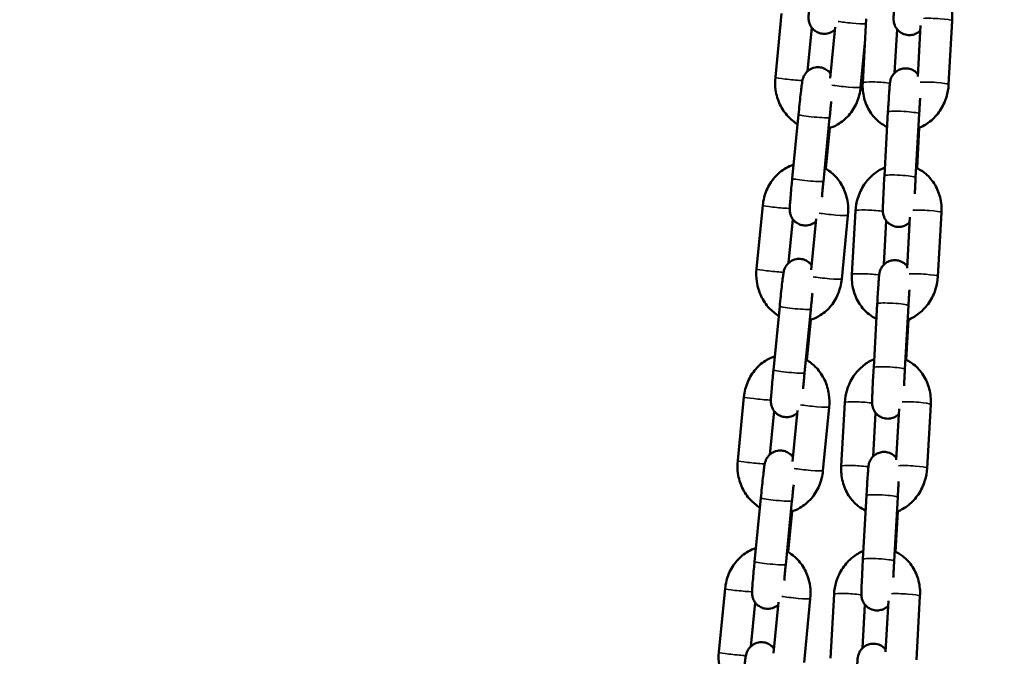
# Model space of a CAD drawing. Units: millimetres. Extents: x -425 to 8153, y 6 to 6154.
# Drawn here: x 1353 to 1542, y 5027 to 5149 of the extents above; entities that cross this region are included whole.
import ezdxf

# ---------------------------------------------------------------- set-up
doc = ezdxf.new("R2010")
doc.units = ezdxf.units.MM
doc.header["$MEASUREMENT"] = 0
doc.layers.add('Visible (ISO)', color=7, linetype='Continuous', lineweight=50)
doc.layers.add('Visible Narrow (ISO)', color=7, linetype='Continuous', lineweight=35)
doc.styles.get("Standard").update_dxf_attribs({"font": 'square721_bt_roman.ttf'})
doc.dimstyles.get("Standard").update_dxf_attribs({"dimtxt": 200, "dimasz": 100, "dimexe": 0.18, "dimexo": 0.0625, "dimgap": 40, "dimtad": 1, "dimdec": 0, "dimlfac": 0.1, "dimrnd": 5, "dimzin": 0, "dimdsep": 46, "dimtxsty": 'Standard', "dimcen": 0.09, "dimse1": 1, "dimse2": 1, "dimadec": 0, "dimazin": 0, "dimtfac": 1, "dimtdec": 0, "dimtofl": 0, "dimtmove": 0, "dimatfit": 3, "dimfxl": 1, "dimtolj": 1, "dimtzin": 0, "dimarcsym": 0})

# ---------------------------------------------------------------- blocks, each defined once
blk = doc.blocks.new('*D7')
at = {"color": 0, "lineweight": -2, "transparency": 16777216}
blk.add_line((101.02, 5880.24), (3809.02, 5880.24), dxfattribs=at)
at = {"color": 0, "transparency": 16777216}
for points in [[(101.02, 5896.9), (101.02, 5863.57), (1.02, 5880.24)], [(3809.02, 5896.9), (3809.02, 5863.57), (3909.02, 5880.24)]]:
    blk.add_solid(points, dxfattribs=at)
at = {"layer": 'Defpoints', "color": 0, "transparency": 16777216}
for p in [(3909.02, 5880.24), (1.02, 3495.34), (3909.02, 3495.34)]:
    blk.add_point(p, dxfattribs=at)
at = {"color": 0, "transparency": 16777216, "insert": (1955.02, 6022.79), "char_height": 200, "attachment_point": 5}
blk.add_mtext('\\A1;390', dxfattribs=at)

msp = doc.modelspace()

# ---------------------------------------------------------------- linework, layer by layer
at = {"layer": 'Visible (ISO)'}
for p, q in [((1498.13, 5137.74), (1499.33, 5149.97)), ((1515.57, 5148.94), (1514.88, 5136.71)), ((1504.27, 5138.89), (1505.1, 5147.29)), ((1509.58, 5147.39), (1508.62, 5137.6)), ((1521.47, 5146.98), (1521, 5138.59)), ((1525.45, 5137.91), (1525.99, 5147.7)), ((1531.37, 5136.35), (1532.05, 5148.58)), ((1515.31, 5144.3), (1514.47, 5135.79)), ((1501.37, 5118.36), (1502.57, 5130.58)), ((1507.34, 5117.77), (1508.54, 5129.99)), ((1519.73, 5131.09), (1519.05, 5118.86)), ((1525.72, 5130.76), (1525.04, 5118.53)), ((1508.56, 5128.02), (1507.8, 5120.24)), ((1525.31, 5120.31), (1525.74, 5128.05)), ((1494.51, 5100.97), (1495.72, 5113.2)), ((1512.06, 5111.25), (1510.86, 5099.02)), ((1513.51, 5112.15), (1512.82, 5099.92)), ((1529.31, 5099.56), (1529.99, 5111.79)), ((1500.66, 5102.12), (1501.48, 5110.52)), ((1505.97, 5110.62), (1505.01, 5100.83)), ((1519.41, 5110.19), (1518.94, 5101.8)), ((1523.39, 5101.12), (1523.93, 5110.91)), ((1517.67, 5094.3), (1516.99, 5082.07)), ((1497.76, 5081.59), (1498.96, 5093.81)), ((1503.73, 5081), (1504.93, 5093.23)), ((1523.66, 5093.97), (1522.98, 5081.74)), ((1504.95, 5091.25), (1504.18, 5083.47)), ((1523.25, 5083.52), (1523.68, 5091.26)), ((1490.9, 5064.21), (1492.1, 5076.43)), ((1511.45, 5075.36), (1510.76, 5063.13)), ((1497.04, 5065.35), (1497.87, 5073.76)), ((1502.36, 5073.85), (1501.39, 5064.06)), ((1508.45, 5074.48), (1507.25, 5062.26)), ((1517.35, 5073.4), (1516.88, 5065.01)), ((1521.33, 5064.33), (1521.87, 5074.12)), ((1527.25, 5062.77), (1527.93, 5075)), ((1494.14, 5044.82), (1495.34, 5057.04)), ((1500.11, 5044.23), (1501.31, 5056.46)), ((1515.61, 5057.51), (1514.93, 5045.28)), ((1521.6, 5057.18), (1520.92, 5044.95)), ((1501.34, 5054.49), (1500.57, 5046.7)), ((1521.19, 5046.73), (1521.62, 5054.47)), ((1487.29, 5027.44), (1488.49, 5039.66)), ((1504.83, 5037.71), (1503.63, 5025.49)), ((1509.39, 5038.57), (1508.7, 5026.34)), ((1519.27, 5027.54), (1519.81, 5037.33)), ((1525.19, 5025.99), (1525.87, 5038.22)), ((1493.43, 5028.58), (1494.26, 5036.99)), ((1498.74, 5037.08), (1497.78, 5027.29)), ((1515.29, 5036.61), (1514.82, 5028.22))]:
    msp.add_line(p, q, dxfattribs=at)
for points, knots in [([(1532.05, 5148.58), (1532.11, 5149.57), (1532.02, 5150.57), (1531.54, 5152.47), (1531.15, 5153.37), (1530.13, 5154.96), (1529.5, 5155.66), (1528.29, 5156.6), (1527.76, 5156.92), (1527.2, 5157.17)], [4.712389, 4.712389, 4.712389, 4.712389, 5.055671, 5.055671, 5.391646, 5.391646, 5.712263, 5.712263, 5.923581, 5.923581, 5.923581, 5.923581]), ([(1509.53, 5146.87), (1509.44, 5146.78), (1509.32, 5146.69), (1508.91, 5146.41), (1508.53, 5146.22), (1507.73, 5146.07), (1507.37, 5146.06), (1506.72, 5146.17), (1506.42, 5146.27), (1505.88, 5146.54), (1505.65, 5146.71), (1505.24, 5147.08), (1505.1, 5147.28), (1504.82, 5147.71), (1504.74, 5147.89), (1504.6, 5148.29), (1504.57, 5148.43), (1504.53, 5148.66), (1504.52, 5148.74), (1504.5, 5148.89), (1504.5, 5148.94), (1504.5, 5149.07), (1504.5, 5149.13), (1504.5, 5149.35), (1504.5, 5149.48), (1504.52, 5149.85), (1504.54, 5150.1), (1504.59, 5150.81), (1504.63, 5151.32), (1504.73, 5152.45), (1504.79, 5153.06), (1504.89, 5154.16), (1504.94, 5154.64), (1504.98, 5155.12)], [3.176614, 3.176614, 3.176614, 3.176614, 3.181745, 3.181745, 3.191075, 3.191075, 3.197125, 3.197125, 3.202733, 3.202733, 3.209129, 3.209129, 3.217814, 3.217814, 3.231763, 3.231763, 3.255566, 3.255566, 3.283169, 3.283169, 3.316033, 3.316033, 3.372172, 3.372172, 3.558997, 3.558997, 3.80256, 3.80256, 4.148817, 4.148817, 4.475643, 4.475643, 4.712389, 4.712389, 4.712389, 4.712389]), ([(1521.11, 5155.65), (1521.07, 5155), (1521.03, 5154.33), (1520.97, 5153.05), (1520.94, 5152.43), (1520.88, 5151.3), (1520.86, 5150.79), (1520.83, 5149.91), (1520.82, 5149.55), (1520.81, 5149.09), (1520.81, 5148.98), (1520.82, 5148.69), (1520.82, 5148.64), (1520.84, 5148.5), (1520.85, 5148.42), (1520.9, 5148.16), (1520.92, 5148.02), (1521.08, 5147.61), (1521.15, 5147.45), (1521.37, 5147.11), (1521.48, 5146.95), (1521.76, 5146.65), (1521.89, 5146.53), (1522.33, 5146.22), (1522.68, 5146.03), (1523.41, 5145.85), (1523.76, 5145.82), (1524.4, 5145.87), (1524.7, 5145.95), (1525.24, 5146.17), (1525.47, 5146.32), (1525.76, 5146.54), (1525.86, 5146.63), (1525.94, 5146.71)], [1.570796, 1.570796, 1.570796, 1.570796, 1.893059, 1.893059, 2.21559, 2.21559, 2.540209, 2.540209, 2.874149, 2.874149, 3.099696, 3.099696, 3.142363, 3.142363, 3.177098, 3.177098, 3.201885, 3.201885, 3.21262, 3.21262, 3.21919, 3.21919, 3.223433, 3.223433, 3.229794, 3.229794, 3.234467, 3.234467, 3.239066, 3.239066, 3.24456, 3.24456, 3.248085, 3.248085, 3.248085, 3.248085]), ([(1502.57, 5130.58), (1502.64, 5131.24), (1502.7, 5131.9), (1502.83, 5133.17), (1502.9, 5133.78), (1503.02, 5134.89), (1503.08, 5135.38), (1503.18, 5136.23), (1503.23, 5136.57), (1503.29, 5136.97), (1503.31, 5137.07), (1503.35, 5137.29), (1503.37, 5137.36), (1503.42, 5137.54), (1503.44, 5137.63), (1503.56, 5137.91), (1503.61, 5138.07), (1503.9, 5138.49), (1504.01, 5138.63), (1504.3, 5138.92), (1504.44, 5139.04), (1504.89, 5139.35), (1505.27, 5139.54), (1506.07, 5139.69), (1506.43, 5139.69), (1507.09, 5139.59), (1507.39, 5139.49), (1507.92, 5139.22), (1508.15, 5139.05), (1508.49, 5138.74), (1508.61, 5138.59), (1508.71, 5138.47)], [4.712389, 4.712389, 4.712389, 4.712389, 5.035156, 5.035156, 5.358436, 5.358436, 5.68477, 5.68477, 6.025593, 6.025593, 6.182672, 6.182672, 6.240603, 6.240603, 6.27826, 6.27826, 6.305861, 6.305861, 6.316586, 6.316586, 6.323338, 6.323338, 6.332668, 6.332668, 6.338717, 6.338717, 6.344326, 6.344326, 6.350722, 6.350722, 6.356863, 6.356863, 6.356863, 6.356863]), ([(1525.47, 5138.32), (1525.42, 5138.38), (1525.36, 5138.45), (1525.18, 5138.64), (1525.04, 5138.76), (1524.61, 5139.08), (1524.26, 5139.27), (1523.52, 5139.45), (1523.18, 5139.47), (1522.54, 5139.42), (1522.24, 5139.34), (1521.7, 5139.12), (1521.47, 5138.97), (1521.03, 5138.64), (1520.88, 5138.47), (1520.57, 5138.08), (1520.48, 5137.91), (1520.31, 5137.55), (1520.27, 5137.43), (1520.21, 5137.24), (1520.2, 5137.17), (1520.17, 5137.05), (1520.16, 5137), (1520.14, 5136.89), (1520.13, 5136.84), (1520.1, 5136.65), (1520.09, 5136.54), (1520.06, 5136.2), (1520.04, 5135.97), (1519.99, 5135.28), (1519.96, 5134.79), (1519.88, 5133.69), (1519.85, 5133.09), (1519.78, 5132.01), (1519.76, 5131.56), (1519.73, 5131.09)], [6.358129, 6.358129, 6.358129, 6.358129, 6.360783, 6.360783, 6.365025, 6.365025, 6.371387, 6.371387, 6.376059, 6.376059, 6.380659, 6.380659, 6.386153, 6.386153, 6.393959, 6.393959, 6.407127, 6.407127, 6.429917, 6.429917, 6.454713, 6.454713, 6.484635, 6.484635, 6.536588, 6.536588, 6.711405, 6.711405, 6.956441, 6.956441, 7.300267, 7.300267, 7.626215, 7.626215, 7.853982, 7.853982, 7.853982, 7.853982]), ([(1502.39, 5128.75), (1501.71, 5129.15), (1501.09, 5129.66), (1499.93, 5130.92), (1499.41, 5131.7), (1498.6, 5133.41), (1498.32, 5134.35), (1498.07, 5136.12), (1498.05, 5136.93), (1498.13, 5137.74)], [3.499803, 3.499803, 3.499803, 3.499803, 3.773172, 3.773172, 4.094959, 4.094959, 4.431108, 4.431108, 4.712389, 4.712389, 4.712389, 4.712389]), ([(1514.47, 5135.79), (1514.38, 5134.8), (1514.13, 5133.83), (1513.37, 5132.02), (1512.85, 5131.18), (1511.6, 5129.74), (1510.87, 5129.14), (1509.52, 5128.37), (1508.94, 5128.12), (1508.34, 5127.95)], [1.570796, 1.570796, 1.570796, 1.570796, 1.914552, 1.914552, 2.252619, 2.252619, 2.57689, 2.57689, 2.791052, 2.791052, 2.791052, 2.791052]), ([(1514.88, 5136.71), (1514.83, 5135.72), (1514.92, 5134.72), (1515.4, 5132.83), (1515.78, 5131.92), (1516.8, 5130.33), (1517.43, 5129.63), (1518.6, 5128.73), (1519.07, 5128.43), (1519.57, 5128.2)], [1.570796, 1.570796, 1.570796, 1.570796, 1.914078, 1.914078, 2.250053, 2.250053, 2.57067, 2.57067, 2.760688, 2.760688, 2.760688, 2.760688]), ([(1525.57, 5127.98), (1526.37, 5128.29), (1527.12, 5128.73), (1528.52, 5129.84), (1529.16, 5130.54), (1530.23, 5132.13), (1530.65, 5133.02), (1531.18, 5134.73), (1531.32, 5135.54), (1531.37, 5136.35)], [3.469318, 3.469318, 3.469318, 3.469318, 3.766943, 3.766943, 4.092182, 4.092182, 4.430471, 4.430471, 4.712389, 4.712389, 4.712389, 4.712389]), ([(1525.9, 5133.76), (1525.89, 5133.54), (1525.87, 5133.3), (1525.85, 5132.93), (1525.84, 5132.78), (1525.82, 5132.49), (1525.81, 5132.34), (1525.79, 5132.04), (1525.79, 5131.89), (1525.77, 5131.58), (1525.76, 5131.43), (1525.74, 5131.1), (1525.73, 5130.93), (1525.72, 5130.76)], [7.3166321, 7.3166321, 7.3166321, 7.3166321, 7.4523224, 7.4523224, 7.5308558, 7.5308558, 7.6103804, 7.6103804, 7.689887, 7.689887, 7.7683714, 7.7683714, 7.8539816, 7.8539816, 7.8539816, 7.8539816]), ([(1508.54, 5129.99), (1508.56, 5130.15), (1508.57, 5130.31), (1508.6, 5130.63), (1508.62, 5130.79), (1508.65, 5131.11), (1508.67, 5131.26), (1508.7, 5131.58), (1508.72, 5131.73), (1508.78, 5132.31), (1508.82, 5132.71), (1508.86, 5133.1)], [4.712389, 4.712389, 4.712389, 4.712389, 4.7911798, 4.7911798, 4.8709938, 4.8709938, 4.9508142, 4.9508142, 5.0296225, 5.0296225, 5.2478225, 5.2478225, 5.2478225, 5.2478225]), ([(1495.72, 5113.2), (1495.81, 5114.19), (1496.06, 5115.16), (1496.82, 5116.97), (1497.34, 5117.81), (1498.59, 5119.25), (1499.32, 5119.85), (1500.61, 5120.58), (1501.11, 5120.8), (1501.63, 5120.97)], [4.712389, 4.712389, 4.712389, 4.712389, 5.056145, 5.056145, 5.394212, 5.394212, 5.718482, 5.718482, 5.906162, 5.906162, 5.906162, 5.906162]), ([(1519.13, 5120.45), (1518.4, 5120.15), (1517.71, 5119.74), (1516.35, 5118.66), (1515.72, 5117.96), (1514.65, 5116.37), (1514.22, 5115.48), (1513.7, 5113.77), (1513.55, 5112.96), (1513.51, 5112.15)], [6.632851, 6.632851, 6.632851, 6.632851, 6.908535, 6.908535, 7.233775, 7.233775, 7.572064, 7.572064, 7.853982, 7.853982, 7.853982, 7.853982]), ([(1507.59, 5120.36), (1508.35, 5119.93), (1509.04, 5119.39), (1510.26, 5118.07), (1510.78, 5117.29), (1511.59, 5115.58), (1511.87, 5114.64), (1512.12, 5112.87), (1512.14, 5112.06), (1512.06, 5111.25)], [6.614433, 6.614433, 6.614433, 6.614433, 6.914764, 6.914764, 7.236552, 7.236552, 7.572701, 7.572701, 7.853982, 7.853982, 7.853982, 7.853982]), ([(1519.05, 5118.86), (1519.01, 5118.21), (1518.97, 5117.54), (1518.91, 5116.26), (1518.88, 5115.64), (1518.82, 5114.51), (1518.8, 5114), (1518.77, 5113.12), (1518.76, 5112.76), (1518.75, 5112.3), (1518.75, 5112.19), (1518.76, 5111.9), (1518.76, 5111.85), (1518.78, 5111.71), (1518.78, 5111.63), (1518.84, 5111.37), (1518.86, 5111.23), (1519.02, 5110.82), (1519.09, 5110.66), (1519.31, 5110.32), (1519.42, 5110.16), (1519.7, 5109.86), (1519.83, 5109.74), (1520.27, 5109.43), (1520.62, 5109.24), (1521.35, 5109.06), (1521.7, 5109.03), (1522.34, 5109.08), (1522.64, 5109.16), (1523.18, 5109.38), (1523.41, 5109.53), (1523.7, 5109.75), (1523.8, 5109.84), (1523.88, 5109.92)], [1.570796, 1.570796, 1.570796, 1.570796, 1.893059, 1.893059, 2.21559, 2.21559, 2.540209, 2.540209, 2.874149, 2.874149, 3.099696, 3.099696, 3.142363, 3.142363, 3.177098, 3.177098, 3.201885, 3.201885, 3.21262, 3.21262, 3.21919, 3.21919, 3.223433, 3.223433, 3.229794, 3.229794, 3.234467, 3.234467, 3.239066, 3.239066, 3.24456, 3.24456, 3.248085, 3.248085, 3.248085, 3.248085]), ([(1529.99, 5111.79), (1530.05, 5112.78), (1529.96, 5113.78), (1529.48, 5115.68), (1529.09, 5116.58), (1528.07, 5118.17), (1527.44, 5118.87), (1526.23, 5119.81), (1525.7, 5120.13), (1525.14, 5120.38)], [4.712389, 4.712389, 4.712389, 4.712389, 5.055671, 5.055671, 5.391646, 5.391646, 5.712263, 5.712263, 5.923581, 5.923581, 5.923581, 5.923581]), ([(1505.92, 5110.1), (1505.82, 5110.01), (1505.71, 5109.92), (1505.29, 5109.64), (1504.92, 5109.45), (1504.12, 5109.3), (1503.76, 5109.3), (1503.1, 5109.4), (1502.8, 5109.5), (1502.27, 5109.77), (1502.04, 5109.94), (1501.63, 5110.32), (1501.48, 5110.51), (1501.2, 5110.94), (1501.13, 5111.13), (1500.98, 5111.52), (1500.96, 5111.66), (1500.91, 5111.9), (1500.91, 5111.98), (1500.89, 5112.12), (1500.89, 5112.18), (1500.88, 5112.3), (1500.88, 5112.36), (1500.88, 5112.58), (1500.89, 5112.71), (1500.91, 5113.08), (1500.92, 5113.33), (1500.98, 5114.04), (1501.02, 5114.55), (1501.12, 5115.68), (1501.17, 5116.29), (1501.28, 5117.4), (1501.32, 5117.87), (1501.37, 5118.36)], [3.176614, 3.176614, 3.176614, 3.176614, 3.181745, 3.181745, 3.191075, 3.191075, 3.197125, 3.197125, 3.202733, 3.202733, 3.209129, 3.209129, 3.217814, 3.217814, 3.231763, 3.231763, 3.255566, 3.255566, 3.283169, 3.283169, 3.316033, 3.316033, 3.372172, 3.372172, 3.558997, 3.558997, 3.80256, 3.80256, 4.148817, 4.148817, 4.475643, 4.475643, 4.712389, 4.712389, 4.712389, 4.712389]), ([(1507.06, 5114.76), (1507.07, 5114.89), (1507.08, 5115.03), (1507.11, 5115.3), (1507.12, 5115.44), (1507.15, 5115.73), (1507.16, 5115.88), (1507.19, 5116.18), (1507.2, 5116.33), (1507.23, 5116.63), (1507.25, 5116.78), (1507.29, 5117.21), (1507.31, 5117.49), (1507.34, 5117.77)], [4.1780503, 4.1780503, 4.1780503, 4.1780503, 4.257978, 4.257978, 4.3362403, 4.3362403, 4.4154823, 4.4154823, 4.4947007, 4.4947007, 4.5728991, 4.5728991, 4.712389, 4.712389, 4.712389, 4.712389]), ([(1525.04, 5118.53), (1525.03, 5118.37), (1525.02, 5118.21), (1525, 5117.89), (1524.99, 5117.73), (1524.97, 5117.41), (1524.97, 5117.25), (1524.95, 5116.93), (1524.94, 5116.77), (1524.91, 5116.18), (1524.89, 5115.76), (1524.87, 5115.36)], [1.5707963, 1.5707963, 1.5707963, 1.5707963, 1.6497163, 1.6497163, 1.7296589, 1.7296589, 1.8096048, 1.8096048, 1.888534, 1.888534, 2.1096429, 2.1096429, 2.1096429, 2.1096429]), ([(1498.96, 5093.81), (1499.02, 5094.47), (1499.09, 5095.13), (1499.22, 5096.4), (1499.29, 5097.01), (1499.41, 5098.12), (1499.47, 5098.62), (1499.57, 5099.46), (1499.62, 5099.8), (1499.68, 5100.2), (1499.69, 5100.3), (1499.74, 5100.52), (1499.75, 5100.59), (1499.8, 5100.77), (1499.83, 5100.86), (1499.94, 5101.14), (1500, 5101.3), (1500.29, 5101.72), (1500.39, 5101.86), (1500.68, 5102.15), (1500.82, 5102.27), (1501.28, 5102.58), (1501.66, 5102.77), (1502.46, 5102.92), (1502.81, 5102.93), (1503.47, 5102.82), (1503.77, 5102.72), (1504.31, 5102.45), (1504.54, 5102.28), (1504.88, 5101.97), (1505, 5101.83), (1505.09, 5101.7)], [4.712389, 4.712389, 4.712389, 4.712389, 5.035156, 5.035156, 5.358436, 5.358436, 5.68477, 5.68477, 6.025593, 6.025593, 6.182672, 6.182672, 6.240603, 6.240603, 6.27826, 6.27826, 6.305861, 6.305861, 6.316586, 6.316586, 6.323338, 6.323338, 6.332668, 6.332668, 6.338717, 6.338717, 6.344326, 6.344326, 6.350722, 6.350722, 6.356863, 6.356863, 6.356863, 6.356863]), ([(1523.41, 5101.53), (1523.36, 5101.59), (1523.3, 5101.66), (1523.12, 5101.85), (1522.98, 5101.98), (1522.55, 5102.29), (1522.2, 5102.48), (1521.46, 5102.66), (1521.12, 5102.68), (1520.48, 5102.63), (1520.18, 5102.55), (1519.64, 5102.33), (1519.4, 5102.18), (1518.97, 5101.85), (1518.82, 5101.68), (1518.51, 5101.29), (1518.42, 5101.12), (1518.25, 5100.76), (1518.21, 5100.64), (1518.15, 5100.45), (1518.14, 5100.38), (1518.11, 5100.26), (1518.1, 5100.21), (1518.08, 5100.1), (1518.07, 5100.05), (1518.04, 5099.86), (1518.03, 5099.75), (1518, 5099.41), (1517.98, 5099.18), (1517.93, 5098.5), (1517.9, 5098), (1517.82, 5096.9), (1517.79, 5096.3), (1517.72, 5095.23), (1517.7, 5094.77), (1517.67, 5094.3)], [6.358129, 6.358129, 6.358129, 6.358129, 6.360783, 6.360783, 6.365025, 6.365025, 6.371387, 6.371387, 6.376059, 6.376059, 6.380659, 6.380659, 6.386153, 6.386153, 6.393959, 6.393959, 6.407127, 6.407127, 6.429917, 6.429917, 6.454713, 6.454713, 6.484635, 6.484635, 6.536588, 6.536588, 6.711405, 6.711405, 6.956441, 6.956441, 7.300267, 7.300267, 7.626215, 7.626215, 7.853982, 7.853982, 7.853982, 7.853982]), ([(1498.78, 5091.98), (1498.1, 5092.39), (1497.48, 5092.89), (1496.31, 5094.15), (1495.79, 5094.93), (1494.99, 5096.64), (1494.71, 5097.58), (1494.45, 5099.35), (1494.43, 5100.17), (1494.51, 5100.97)], [3.499803, 3.499803, 3.499803, 3.499803, 3.773172, 3.773172, 4.094959, 4.094959, 4.431108, 4.431108, 4.712389, 4.712389, 4.712389, 4.712389]), ([(1512.82, 5099.92), (1512.77, 5098.93), (1512.86, 5097.93), (1513.34, 5096.04), (1513.72, 5095.13), (1514.74, 5093.54), (1515.37, 5092.84), (1516.54, 5091.94), (1517.01, 5091.65), (1517.51, 5091.41)], [1.570796, 1.570796, 1.570796, 1.570796, 1.914078, 1.914078, 2.250053, 2.250053, 2.57067, 2.57067, 2.760688, 2.760688, 2.760688, 2.760688]), ([(1510.86, 5099.02), (1510.76, 5098.04), (1510.52, 5097.06), (1509.76, 5095.25), (1509.24, 5094.41), (1507.99, 5092.97), (1507.26, 5092.37), (1505.9, 5091.6), (1505.33, 5091.36), (1504.73, 5091.19)], [1.570796, 1.570796, 1.570796, 1.570796, 1.914552, 1.914552, 2.252619, 2.252619, 2.57689, 2.57689, 2.791052, 2.791052, 2.791052, 2.791052]), ([(1523.51, 5091.19), (1524.31, 5091.5), (1525.06, 5091.94), (1526.46, 5093.05), (1527.1, 5093.75), (1528.17, 5095.34), (1528.59, 5096.23), (1529.12, 5097.94), (1529.26, 5098.75), (1529.31, 5099.56)], [3.469318, 3.469318, 3.469318, 3.469318, 3.766943, 3.766943, 4.092182, 4.092182, 4.430471, 4.430471, 4.712389, 4.712389, 4.712389, 4.712389]), ([(1504.93, 5093.23), (1504.94, 5093.38), (1504.96, 5093.54), (1504.99, 5093.86), (1505.01, 5094.02), (1505.04, 5094.34), (1505.06, 5094.5), (1505.09, 5094.81), (1505.1, 5094.96), (1505.16, 5095.54), (1505.21, 5095.95), (1505.25, 5096.33)], [4.712389, 4.712389, 4.712389, 4.712389, 4.7911798, 4.7911798, 4.8709938, 4.8709938, 4.9508142, 4.9508142, 5.0296225, 5.0296225, 5.2478225, 5.2478225, 5.2478225, 5.2478225]), ([(1523.84, 5096.97), (1523.83, 5096.75), (1523.81, 5096.52), (1523.79, 5096.14), (1523.78, 5095.99), (1523.76, 5095.7), (1523.75, 5095.55), (1523.73, 5095.25), (1523.73, 5095.1), (1523.71, 5094.79), (1523.7, 5094.64), (1523.68, 5094.31), (1523.67, 5094.14), (1523.66, 5093.97)], [7.3166321, 7.3166321, 7.3166321, 7.3166321, 7.4523224, 7.4523224, 7.5308558, 7.5308558, 7.6103804, 7.6103804, 7.689887, 7.689887, 7.7683714, 7.7683714, 7.8539816, 7.8539816, 7.8539816, 7.8539816]), ([(1492.1, 5076.43), (1492.2, 5077.42), (1492.44, 5078.39), (1493.21, 5080.2), (1493.72, 5081.04), (1494.98, 5082.48), (1495.71, 5083.09), (1496.99, 5083.82), (1497.49, 5084.04), (1498.01, 5084.2)], [4.712389, 4.712389, 4.712389, 4.712389, 5.056145, 5.056145, 5.394212, 5.394212, 5.718482, 5.718482, 5.906162, 5.906162, 5.906162, 5.906162]), ([(1503.98, 5083.59), (1504.74, 5083.17), (1505.43, 5082.62), (1506.65, 5081.31), (1507.17, 5080.53), (1507.98, 5078.81), (1508.25, 5077.87), (1508.51, 5076.11), (1508.53, 5075.29), (1508.45, 5074.48)], [6.614433, 6.614433, 6.614433, 6.614433, 6.914764, 6.914764, 7.236552, 7.236552, 7.572701, 7.572701, 7.853982, 7.853982, 7.853982, 7.853982]), ([(1517.07, 5083.66), (1516.34, 5083.36), (1515.65, 5082.95), (1514.29, 5081.87), (1513.66, 5081.17), (1512.59, 5079.59), (1512.16, 5078.69), (1511.64, 5076.98), (1511.49, 5076.17), (1511.45, 5075.36)], [6.632851, 6.632851, 6.632851, 6.632851, 6.908535, 6.908535, 7.233775, 7.233775, 7.572064, 7.572064, 7.853982, 7.853982, 7.853982, 7.853982]), ([(1527.93, 5075), (1527.99, 5075.99), (1527.9, 5076.99), (1527.42, 5078.89), (1527.03, 5079.79), (1526.01, 5081.38), (1525.38, 5082.08), (1524.17, 5083.03), (1523.64, 5083.34), (1523.08, 5083.59)], [4.712389, 4.712389, 4.712389, 4.712389, 5.055671, 5.055671, 5.391646, 5.391646, 5.712263, 5.712263, 5.923581, 5.923581, 5.923581, 5.923581]), ([(1502.31, 5073.33), (1502.21, 5073.25), (1502.09, 5073.15), (1501.68, 5072.87), (1501.3, 5072.68), (1500.5, 5072.54), (1500.15, 5072.53), (1499.49, 5072.63), (1499.19, 5072.74), (1498.65, 5073), (1498.43, 5073.17), (1498.02, 5073.55), (1497.87, 5073.74), (1497.59, 5074.17), (1497.52, 5074.36), (1497.37, 5074.75), (1497.34, 5074.89), (1497.3, 5075.13), (1497.29, 5075.21), (1497.28, 5075.35), (1497.27, 5075.41), (1497.27, 5075.54), (1497.27, 5075.59), (1497.27, 5075.82), (1497.28, 5075.94), (1497.29, 5076.31), (1497.31, 5076.56), (1497.36, 5077.27), (1497.41, 5077.79), (1497.5, 5078.91), (1497.56, 5079.52), (1497.66, 5080.63), (1497.71, 5081.11), (1497.76, 5081.59)], [3.176614, 3.176614, 3.176614, 3.176614, 3.181745, 3.181745, 3.191075, 3.191075, 3.197125, 3.197125, 3.202733, 3.202733, 3.209129, 3.209129, 3.217814, 3.217814, 3.231763, 3.231763, 3.255566, 3.255566, 3.283169, 3.283169, 3.316033, 3.316033, 3.372172, 3.372172, 3.558997, 3.558997, 3.80256, 3.80256, 4.148817, 4.148817, 4.475643, 4.475643, 4.712389, 4.712389, 4.712389, 4.712389]), ([(1503.45, 5077.99), (1503.46, 5078.12), (1503.47, 5078.26), (1503.49, 5078.54), (1503.51, 5078.68), (1503.53, 5078.96), (1503.55, 5079.11), (1503.57, 5079.41), (1503.59, 5079.56), (1503.62, 5079.86), (1503.63, 5080.02), (1503.67, 5080.44), (1503.7, 5080.72), (1503.73, 5081)], [4.1780503, 4.1780503, 4.1780503, 4.1780503, 4.257978, 4.257978, 4.3362403, 4.3362403, 4.4154823, 4.4154823, 4.4947007, 4.4947007, 4.5728991, 4.5728991, 4.712389, 4.712389, 4.712389, 4.712389]), ([(1516.99, 5082.07), (1516.95, 5081.42), (1516.91, 5080.75), (1516.85, 5079.47), (1516.82, 5078.85), (1516.76, 5077.72), (1516.74, 5077.21), (1516.71, 5076.33), (1516.7, 5075.97), (1516.69, 5075.51), (1516.69, 5075.4), (1516.7, 5075.11), (1516.7, 5075.06), (1516.72, 5074.92), (1516.72, 5074.84), (1516.78, 5074.58), (1516.8, 5074.44), (1516.96, 5074.03), (1517.03, 5073.87), (1517.25, 5073.53), (1517.36, 5073.37), (1517.64, 5073.07), (1517.77, 5072.95), (1518.2, 5072.64), (1518.56, 5072.45), (1519.29, 5072.27), (1519.64, 5072.24), (1520.28, 5072.29), (1520.58, 5072.37), (1521.12, 5072.59), (1521.35, 5072.74), (1521.64, 5072.96), (1521.74, 5073.05), (1521.82, 5073.13)], [1.570796, 1.570796, 1.570796, 1.570796, 1.893059, 1.893059, 2.21559, 2.21559, 2.540209, 2.540209, 2.874149, 2.874149, 3.099696, 3.099696, 3.142363, 3.142363, 3.177098, 3.177098, 3.201885, 3.201885, 3.21262, 3.21262, 3.21919, 3.21919, 3.223433, 3.223433, 3.229794, 3.229794, 3.234467, 3.234467, 3.239066, 3.239066, 3.24456, 3.24456, 3.248085, 3.248085, 3.248085, 3.248085]), ([(1522.98, 5081.74), (1522.97, 5081.58), (1522.96, 5081.42), (1522.94, 5081.1), (1522.93, 5080.94), (1522.91, 5080.62), (1522.91, 5080.46), (1522.89, 5080.14), (1522.88, 5079.98), (1522.85, 5079.39), (1522.83, 5078.97), (1522.81, 5078.57)], [1.5707963, 1.5707963, 1.5707963, 1.5707963, 1.6497163, 1.6497163, 1.7296589, 1.7296589, 1.8096048, 1.8096048, 1.888534, 1.888534, 2.1096429, 2.1096429, 2.1096429, 2.1096429]), ([(1495.34, 5057.04), (1495.41, 5057.7), (1495.48, 5058.36), (1495.61, 5059.64), (1495.67, 5060.25), (1495.8, 5061.35), (1495.85, 5061.85), (1495.96, 5062.7), (1496, 5063.04), (1496.06, 5063.43), (1496.08, 5063.54), (1496.13, 5063.75), (1496.14, 5063.82), (1496.19, 5064), (1496.22, 5064.09), (1496.33, 5064.38), (1496.38, 5064.53), (1496.67, 5064.95), (1496.78, 5065.09), (1497.07, 5065.38), (1497.21, 5065.51), (1497.67, 5065.81), (1498.04, 5066), (1498.85, 5066.15), (1499.2, 5066.16), (1499.86, 5066.05), (1500.16, 5065.95), (1500.7, 5065.68), (1500.92, 5065.51), (1501.26, 5065.2), (1501.38, 5065.06), (1501.48, 5064.93)], [4.712389, 4.712389, 4.712389, 4.712389, 5.035156, 5.035156, 5.358436, 5.358436, 5.68477, 5.68477, 6.025593, 6.025593, 6.182672, 6.182672, 6.240603, 6.240603, 6.27826, 6.27826, 6.305861, 6.305861, 6.316586, 6.316586, 6.323338, 6.323338, 6.332668, 6.332668, 6.338717, 6.338717, 6.344326, 6.344326, 6.350722, 6.350722, 6.356863, 6.356863, 6.356863, 6.356863]), ([(1521.35, 5064.74), (1521.3, 5064.8), (1521.24, 5064.87), (1521.06, 5065.06), (1520.92, 5065.19), (1520.49, 5065.5), (1520.14, 5065.69), (1519.4, 5065.87), (1519.06, 5065.9), (1518.42, 5065.84), (1518.12, 5065.76), (1517.58, 5065.54), (1517.34, 5065.4), (1516.91, 5065.06), (1516.76, 5064.89), (1516.45, 5064.5), (1516.36, 5064.33), (1516.19, 5063.98), (1516.15, 5063.86), (1516.09, 5063.66), (1516.08, 5063.59), (1516.05, 5063.47), (1516.04, 5063.42), (1516.02, 5063.31), (1516.01, 5063.26), (1515.98, 5063.07), (1515.97, 5062.96), (1515.94, 5062.63), (1515.92, 5062.39), (1515.87, 5061.71), (1515.84, 5061.21), (1515.76, 5060.11), (1515.73, 5059.51), (1515.66, 5058.44), (1515.64, 5057.98), (1515.61, 5057.51)], [6.358129, 6.358129, 6.358129, 6.358129, 6.360783, 6.360783, 6.365025, 6.365025, 6.371387, 6.371387, 6.376059, 6.376059, 6.380659, 6.380659, 6.386153, 6.386153, 6.393959, 6.393959, 6.407127, 6.407127, 6.429917, 6.429917, 6.454713, 6.454713, 6.484635, 6.484635, 6.536588, 6.536588, 6.711405, 6.711405, 6.956441, 6.956441, 7.300267, 7.300267, 7.626215, 7.626215, 7.853982, 7.853982, 7.853982, 7.853982]), ([(1495.16, 5055.22), (1494.48, 5055.62), (1493.87, 5056.12), (1492.7, 5057.38), (1492.18, 5058.16), (1491.37, 5059.87), (1491.09, 5060.81), (1490.84, 5062.58), (1490.82, 5063.4), (1490.9, 5064.21)], [3.499803, 3.499803, 3.499803, 3.499803, 3.773172, 3.773172, 4.094959, 4.094959, 4.431108, 4.431108, 4.712389, 4.712389, 4.712389, 4.712389]), ([(1507.25, 5062.26), (1507.15, 5061.27), (1506.91, 5060.29), (1506.14, 5058.48), (1505.63, 5057.64), (1504.37, 5056.21), (1503.64, 5055.6), (1502.29, 5054.83), (1501.71, 5054.59), (1501.11, 5054.42)], [1.570796, 1.570796, 1.570796, 1.570796, 1.914552, 1.914552, 2.252619, 2.252619, 2.57689, 2.57689, 2.791052, 2.791052, 2.791052, 2.791052]), ([(1510.76, 5063.13), (1510.71, 5062.14), (1510.8, 5061.14), (1511.28, 5059.25), (1511.66, 5058.34), (1512.68, 5056.75), (1513.31, 5056.05), (1514.48, 5055.15), (1514.95, 5054.86), (1515.45, 5054.62)], [1.570796, 1.570796, 1.570796, 1.570796, 1.914078, 1.914078, 2.250053, 2.250053, 2.57067, 2.57067, 2.760688, 2.760688, 2.760688, 2.760688]), ([(1521.45, 5054.4), (1522.25, 5054.71), (1523, 5055.15), (1524.4, 5056.26), (1525.04, 5056.96), (1526.11, 5058.55), (1526.53, 5059.44), (1527.06, 5061.15), (1527.2, 5061.96), (1527.25, 5062.77)], [3.469318, 3.469318, 3.469318, 3.469318, 3.766943, 3.766943, 4.092182, 4.092182, 4.430471, 4.430471, 4.712389, 4.712389, 4.712389, 4.712389]), ([(1521.78, 5060.18), (1521.77, 5059.96), (1521.75, 5059.73), (1521.73, 5059.35), (1521.72, 5059.2), (1521.7, 5058.91), (1521.69, 5058.76), (1521.67, 5058.46), (1521.67, 5058.31), (1521.65, 5058), (1521.64, 5057.85), (1521.62, 5057.52), (1521.61, 5057.35), (1521.6, 5057.18)], [7.3166321, 7.3166321, 7.3166321, 7.3166321, 7.4523224, 7.4523224, 7.5308558, 7.5308558, 7.6103804, 7.6103804, 7.689887, 7.689887, 7.7683714, 7.7683714, 7.8539816, 7.8539816, 7.8539816, 7.8539816]), ([(1501.31, 5056.46), (1501.33, 5056.61), (1501.35, 5056.77), (1501.38, 5057.09), (1501.39, 5057.25), (1501.43, 5057.57), (1501.44, 5057.73), (1501.47, 5058.04), (1501.49, 5058.19), (1501.55, 5058.77), (1501.59, 5059.18), (1501.64, 5059.56)], [4.712389, 4.712389, 4.712389, 4.712389, 4.7911798, 4.7911798, 4.8709938, 4.8709938, 4.9508142, 4.9508142, 5.0296225, 5.0296225, 5.2478225, 5.2478225, 5.2478225, 5.2478225]), ([(1488.49, 5039.66), (1488.59, 5040.65), (1488.83, 5041.62), (1489.59, 5043.43), (1490.11, 5044.27), (1491.36, 5045.71), (1492.09, 5046.32), (1493.38, 5047.05), (1493.88, 5047.27), (1494.4, 5047.43)], [4.712389, 4.712389, 4.712389, 4.712389, 5.056145, 5.056145, 5.394212, 5.394212, 5.718482, 5.718482, 5.906162, 5.906162, 5.906162, 5.906162]), ([(1500.37, 5046.82), (1501.13, 5046.4), (1501.81, 5045.85), (1503.03, 5044.54), (1503.55, 5043.76), (1504.36, 5042.04), (1504.64, 5041.1), (1504.89, 5039.34), (1504.91, 5038.52), (1504.83, 5037.71)], [6.614433, 6.614433, 6.614433, 6.614433, 6.914764, 6.914764, 7.236552, 7.236552, 7.572701, 7.572701, 7.853982, 7.853982, 7.853982, 7.853982]), ([(1515.01, 5046.87), (1514.28, 5046.57), (1513.59, 5046.16), (1512.23, 5045.08), (1511.6, 5044.38), (1510.53, 5042.8), (1510.1, 5041.9), (1509.58, 5040.19), (1509.43, 5039.38), (1509.39, 5038.57)], [6.632851, 6.632851, 6.632851, 6.632851, 6.908535, 6.908535, 7.233775, 7.233775, 7.572064, 7.572064, 7.853982, 7.853982, 7.853982, 7.853982]), ([(1525.87, 5038.22), (1525.93, 5039.2), (1525.84, 5040.2), (1525.36, 5042.1), (1524.97, 5043), (1523.95, 5044.59), (1523.32, 5045.29), (1522.11, 5046.24), (1521.58, 5046.55), (1521.02, 5046.81)], [4.712389, 4.712389, 4.712389, 4.712389, 5.055671, 5.055671, 5.391646, 5.391646, 5.712263, 5.712263, 5.923581, 5.923581, 5.923581, 5.923581]), ([(1514.93, 5045.28), (1514.89, 5044.63), (1514.85, 5043.96), (1514.79, 5042.68), (1514.76, 5042.06), (1514.7, 5040.93), (1514.68, 5040.42), (1514.65, 5039.54), (1514.64, 5039.18), (1514.63, 5038.72), (1514.63, 5038.61), (1514.64, 5038.32), (1514.64, 5038.27), (1514.66, 5038.13), (1514.66, 5038.05), (1514.72, 5037.79), (1514.74, 5037.65), (1514.9, 5037.24), (1514.97, 5037.08), (1515.19, 5036.74), (1515.3, 5036.58), (1515.58, 5036.28), (1515.71, 5036.16), (1516.14, 5035.85), (1516.5, 5035.66), (1517.23, 5035.48), (1517.58, 5035.45), (1518.22, 5035.51), (1518.52, 5035.58), (1519.06, 5035.8), (1519.29, 5035.95), (1519.58, 5036.17), (1519.68, 5036.26), (1519.76, 5036.34)], [1.570796, 1.570796, 1.570796, 1.570796, 1.893059, 1.893059, 2.21559, 2.21559, 2.540209, 2.540209, 2.874149, 2.874149, 3.099696, 3.099696, 3.142363, 3.142363, 3.177098, 3.177098, 3.201885, 3.201885, 3.21262, 3.21262, 3.21919, 3.21919, 3.223433, 3.223433, 3.229794, 3.229794, 3.234467, 3.234467, 3.239066, 3.239066, 3.24456, 3.24456, 3.248085, 3.248085, 3.248085, 3.248085]), ([(1520.92, 5044.95), (1520.91, 5044.79), (1520.9, 5044.63), (1520.88, 5044.31), (1520.87, 5044.15), (1520.85, 5043.83), (1520.85, 5043.67), (1520.83, 5043.35), (1520.82, 5043.19), (1520.79, 5042.6), (1520.77, 5042.18), (1520.75, 5041.78)], [1.5707963, 1.5707963, 1.5707963, 1.5707963, 1.6497163, 1.6497163, 1.7296589, 1.7296589, 1.8096048, 1.8096048, 1.888534, 1.888534, 2.1096429, 2.1096429, 2.1096429, 2.1096429]), ([(1498.69, 5036.57), (1498.6, 5036.48), (1498.48, 5036.38), (1498.07, 5036.11), (1497.69, 5035.92), (1496.89, 5035.77), (1496.53, 5035.76), (1495.88, 5035.87), (1495.58, 5035.97), (1495.04, 5036.24), (1494.81, 5036.41), (1494.4, 5036.78), (1494.26, 5036.98), (1493.98, 5037.4), (1493.9, 5037.59), (1493.76, 5037.99), (1493.73, 5038.12), (1493.69, 5038.36), (1493.68, 5038.44), (1493.66, 5038.59), (1493.66, 5038.64), (1493.66, 5038.77), (1493.66, 5038.83), (1493.66, 5039.05), (1493.66, 5039.18), (1493.68, 5039.54), (1493.7, 5039.79), (1493.75, 5040.51), (1493.79, 5041.02), (1493.89, 5042.15), (1493.95, 5042.76), (1494.05, 5043.86), (1494.1, 5044.34), (1494.14, 5044.82)], [3.176614, 3.176614, 3.176614, 3.176614, 3.181745, 3.181745, 3.191075, 3.191075, 3.197125, 3.197125, 3.202733, 3.202733, 3.209129, 3.209129, 3.217814, 3.217814, 3.231763, 3.231763, 3.255566, 3.255566, 3.283169, 3.283169, 3.316033, 3.316033, 3.372172, 3.372172, 3.558997, 3.558997, 3.80256, 3.80256, 4.148817, 4.148817, 4.475643, 4.475643, 4.712389, 4.712389, 4.712389, 4.712389]), ([(1499.83, 5041.22), (1499.84, 5041.36), (1499.86, 5041.49), (1499.88, 5041.77), (1499.89, 5041.91), (1499.92, 5042.2), (1499.93, 5042.34), (1499.96, 5042.64), (1499.98, 5042.79), (1500, 5043.1), (1500.02, 5043.25), (1500.06, 5043.68), (1500.09, 5043.95), (1500.11, 5044.23)], [4.1780503, 4.1780503, 4.1780503, 4.1780503, 4.257978, 4.257978, 4.3362403, 4.3362403, 4.4154823, 4.4154823, 4.4947007, 4.4947007, 4.5728991, 4.5728991, 4.712389, 4.712389, 4.712389, 4.712389]), ([(1491.73, 5020.28), (1491.79, 5020.93), (1491.86, 5021.6), (1491.99, 5022.87), (1492.06, 5023.48), (1492.18, 5024.58), (1492.24, 5025.08), (1492.34, 5025.93), (1492.39, 5026.27), (1492.45, 5026.67), (1492.47, 5026.77), (1492.51, 5026.99), (1492.53, 5027.05), (1492.58, 5027.24), (1492.6, 5027.32), (1492.72, 5027.61), (1492.77, 5027.76), (1493.06, 5028.18), (1493.17, 5028.33), (1493.45, 5028.61), (1493.6, 5028.74), (1494.05, 5029.04), (1494.43, 5029.24), (1495.23, 5029.38), (1495.59, 5029.39), (1496.25, 5029.29), (1496.54, 5029.18), (1497.08, 5028.91), (1497.31, 5028.75), (1497.65, 5028.43), (1497.77, 5028.29), (1497.87, 5028.16)], [4.712389, 4.712389, 4.712389, 4.712389, 5.035156, 5.035156, 5.358436, 5.358436, 5.68477, 5.68477, 6.025593, 6.025593, 6.182672, 6.182672, 6.240603, 6.240603, 6.27826, 6.27826, 6.305861, 6.305861, 6.316586, 6.316586, 6.323338, 6.323338, 6.332668, 6.332668, 6.338717, 6.338717, 6.344326, 6.344326, 6.350722, 6.350722, 6.356863, 6.356863, 6.356863, 6.356863]), ([(1519.29, 5027.95), (1519.24, 5028.01), (1519.18, 5028.08), (1519, 5028.27), (1518.86, 5028.4), (1518.43, 5028.71), (1518.08, 5028.9), (1517.34, 5029.08), (1517, 5029.11), (1516.36, 5029.05), (1516.06, 5028.97), (1515.51, 5028.75), (1515.28, 5028.61), (1514.85, 5028.27), (1514.7, 5028.1), (1514.39, 5027.71), (1514.3, 5027.54), (1514.13, 5027.19), (1514.09, 5027.07), (1514.03, 5026.87), (1514.02, 5026.8), (1513.99, 5026.68), (1513.98, 5026.63), (1513.96, 5026.52), (1513.95, 5026.47), (1513.92, 5026.28), (1513.91, 5026.17), (1513.88, 5025.84), (1513.86, 5025.6), (1513.81, 5024.92), (1513.78, 5024.42), (1513.7, 5023.32), (1513.67, 5022.72), (1513.6, 5021.65), (1513.58, 5021.19), (1513.55, 5020.72)], [6.358129, 6.358129, 6.358129, 6.358129, 6.360783, 6.360783, 6.365025, 6.365025, 6.371387, 6.371387, 6.376059, 6.376059, 6.380659, 6.380659, 6.386153, 6.386153, 6.393959, 6.393959, 6.407127, 6.407127, 6.429917, 6.429917, 6.454713, 6.454713, 6.484635, 6.484635, 6.536588, 6.536588, 6.711405, 6.711405, 6.956441, 6.956441, 7.300267, 7.300267, 7.626215, 7.626215, 7.853982, 7.853982, 7.853982, 7.853982]), ([(1491.55, 5018.45), (1490.87, 5018.85), (1490.25, 5019.36), (1489.09, 5020.61), (1488.57, 5021.39), (1487.76, 5023.11), (1487.48, 5024.05), (1487.23, 5025.81), (1487.21, 5026.63), (1487.29, 5027.44)], [3.499803, 3.499803, 3.499803, 3.499803, 3.773172, 3.773172, 4.094959, 4.094959, 4.431108, 4.431108, 4.712389, 4.712389, 4.712389, 4.712389])]:
    msp.add_open_spline(points, degree=3, knots=knots, dxfattribs=at)
at = {"layer": 'Visible Narrow (ISO)'}
for centre, major_axis, ratio, start_param, end_param in [((1529.06, 5148.75), (3, -0.17), 0.090749, 0.134607, 2.557539), ((1512.69, 5148.31), (2.99, -0.29), 0.054463, 3.706351, 5.842032), ((1501.11, 5137.45), (-2.99, 0.29), 0.054463, 0.120335, 2.286356), ((1511.49, 5136.09), (2.99, -0.29), 0.054463, 3.722477, 6.148411), ((1517.88, 5136.54), (-3, 0.17), 0.090749, 4.001986, 6.163122), ((1528.37, 5136.52), (3, -0.17), 0.090749, 0.134607, 2.557539), ((1505.56, 5130.29), (2.99, -0.29), 0.054463, 3.298672, 6.126106), ((1522.73, 5130.92), (3, -0.17), 0.090749, 0.15708, 2.984513), ((1522.04, 5118.69), (-3, 0.17), 0.090749, 3.298672, 6.126106), ((1504.35, 5118.06), (2.99, -0.29), 0.054463, 3.298672, 6.126106), ((1498.7, 5112.9), (-2.99, 0.29), 0.054463, 0.119816, 2.276507), ((1509.07, 5111.54), (2.99, -0.29), 0.054463, 3.722477, 6.148411), ((1516.5, 5111.98), (-3, 0.17), 0.090749, 3.98814, 6.162393), ((1527, 5111.96), (3, -0.17), 0.090749, 0.134607, 2.557539), ((1497.5, 5100.68), (-2.99, 0.29), 0.054463, 0.120335, 2.286356), ((1515.82, 5099.75), (-3, 0.17), 0.090749, 4.001986, 6.163122), ((1526.31, 5099.73), (3, -0.17), 0.090749, 0.134607, 2.557539), ((1507.87, 5099.32), (2.99, -0.29), 0.054463, 3.722477, 6.148411), ((1520.67, 5094.13), (3, -0.17), 0.090749, 0.15708, 2.984513), ((1501.94, 5093.52), (2.99, -0.29), 0.054463, 3.298672, 6.126106), ((1500.74, 5081.3), (2.99, -0.29), 0.054463, 3.298672, 6.126106), ((1519.98, 5081.9), (-3, 0.17), 0.090749, 3.298672, 6.126106), ((1495.09, 5076.14), (-2.99, 0.29), 0.054463, 0.119816, 2.276507), ((1514.44, 5075.19), (-3, 0.17), 0.090749, 3.98814, 6.162393), ((1524.94, 5075.17), (3, -0.17), 0.090749, 0.134607, 2.557539), ((1505.46, 5074.77), (2.99, -0.29), 0.054463, 3.722477, 6.148411), ((1493.89, 5063.91), (-2.99, 0.29), 0.054463, 0.120335, 2.286356), ((1504.26, 5062.55), (2.99, -0.29), 0.054463, 3.722477, 6.148411), ((1513.76, 5062.96), (-3, 0.17), 0.090749, 4.001986, 6.163122), ((1524.25, 5062.94), (3, -0.17), 0.090749, 0.134607, 2.557539), ((1498.33, 5056.75), (2.99, -0.29), 0.054463, 3.298672, 6.126106), ((1518.61, 5057.35), (3, -0.17), 0.090749, 0.15708, 2.984513), ((1517.92, 5045.11), (-3, 0.17), 0.090749, 3.298672, 6.126106), ((1497.13, 5044.53), (2.99, -0.29), 0.054463, 3.298672, 6.126106), ((1491.47, 5039.37), (-2.99, 0.29), 0.054463, 0.119816, 2.276507), ((1501.85, 5038.01), (2.99, -0.29), 0.054463, 3.722477, 6.148411), ((1512.38, 5038.4), (-3, 0.17), 0.090749, 3.98814, 6.162393), ((1522.88, 5038.38), (3, -0.17), 0.090749, 0.134607, 2.557539), ((1490.27, 5027.15), (-2.99, 0.29), 0.054463, 0.120335, 2.286356)]:
    msp.add_ellipse(centre, major_axis=major_axis, ratio=ratio, start_param=start_param, end_param=end_param, dxfattribs=at)

# ---------------------------------------------------------------- dimensions: what is measured, and where the dimension line sits
dim = msp.add_linear_dim(base=(3909.02, 5880.24), p1=(1.02, 3495.34), p2=(3909.02, 3495.34), dimstyle='Standard')
dim.commit()
dim.dimension.update_dxf_attribs({"geometry": '*D7', "text_midpoint": (1955.02, 6022.79)})

doc.saveas('drawing.dxf')
